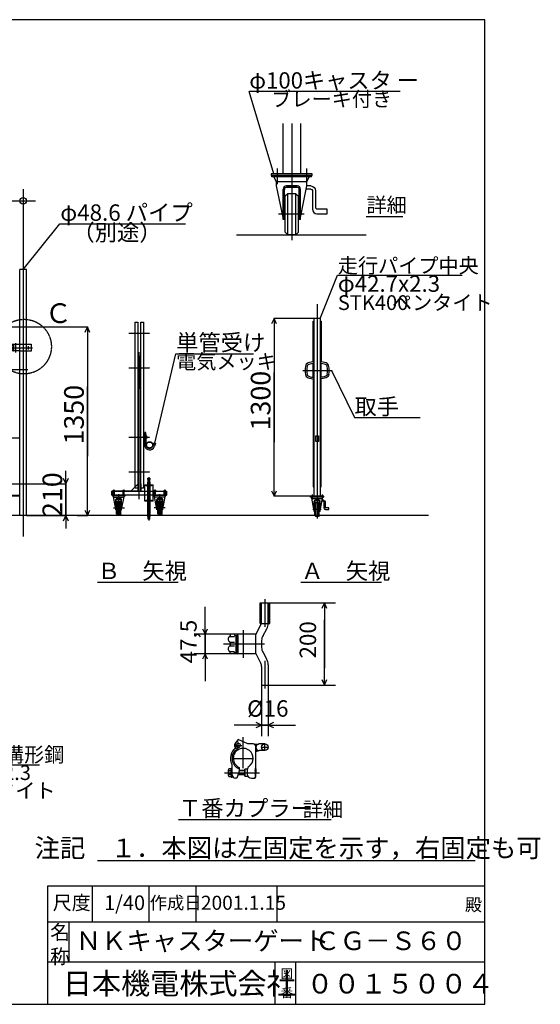
# Model space of a CAD drawing. Extents: x 438 to 11803, y 170 to 7370.
# Drawn here: x 7992 to 11803, y 170 to 7370 of the extents above; entities that cross this region are included whole.
import ezdxf

# ---------------------------------------------------------------- set-up
doc = ezdxf.new("R2010")
doc.units = 0
doc.header["$MEASUREMENT"] = 0
for name, pattern in [('BORDER', [22, 20, -1, 0, -1]), ('DIVIDE', [23, 20, -1, 0, -1, 0, -1]), ('HIDDEN', [3, 2, -1])]:
    doc.linetypes.add(name, pattern=pattern)
doc.layers.get('0').update_dxf_attribs({"linetype": 'CONTINUOUS'})
doc.layers.add('寸法線', color=7, linetype='CONTINUOUS')
doc.layers.add('ﾚｲﾔｰ1', color=7, linetype='CONTINUOUS')
doc.styles.get("Standard").update_dxf_attribs({"font": 'txt', "bigfont": 'extfont'})
doc.dimstyles.new('VELDIM0', dxfattribs={"dimtxt": 143.933329, "dimasz": 40, "dimexe": 2, "dimexo": 0.0625, "dimgap": 0.09, "dimtad": 0, "dimdec": 3, "dimdsep": 46, "dimtxsty": 'Standard', "dimcen": 0.09, "dimdle": 5, "dimadec": 0, "dimazin": 0, "dimtfac": 1, "dimtdec": 4, "dimtofl": 0, "dimtmove": 0, "dimatfit": 3, "dimfxl": 0, "dimtolj": 1, "dimtzin": 0, "dimarcsym": 0})
doc.dimstyles.new('VELDIM2', dxfattribs={"dimtxt": 119.944447, "dimasz": 40, "dimexe": 80, "dimexo": 0.0625, "dimgap": 0.09, "dimtad": 0, "dimdec": 3, "dimdsep": 46, "dimtxsty": 'Standard', "dimcen": 0.09, "dimdle": 200, "dimadec": 0, "dimazin": 0, "dimtfac": 1, "dimtdec": 4, "dimtofl": 0, "dimtmove": 0, "dimatfit": 3, "dimfxl": 0, "dimtolj": 1, "dimtzin": 0, "dimarcsym": 0})

# ---------------------------------------------------------------- blocks, each defined once
blk = doc.blocks.new('CLUMP0')
at = {"layer": 'ﾚｲﾔｰ1'}
for p, q in [((8837.7, 3945.3), (8837.7, 5157.6)), ((8837.7, 5157.6), (8857.7, 5157.6)), ((8857.7, 5157.6), (8857.7, 3945.3)), ((8857.7, 3945.3), (8837.7, 3945.3))]:
    blk.add_line(p, q, dxfattribs=at)
blk = doc.blocks.new('CLUMP1')
at = {"layer": 'ﾚｲﾔｰ1'}
for p, q in [((8877.7, 3945.3), (8877.7, 5157.6)), ((8877.7, 5157.6), (8897.7, 5157.6)), ((8897.7, 5157.6), (8897.7, 3945.3)), ((8897.7, 3945.3), (8877.7, 3945.3))]:
    blk.add_line(p, q, dxfattribs=at)
blk = doc.blocks.new('CLUMP2')
at = {"layer": 'ﾚｲﾔｰ1', "color": 4, "linetype": 'DIVIDE'}
for radius in [24.3, 22]:
    blk.add_circle((8942.8, 4259.7), radius, dxfattribs=at)
blk = doc.blocks.new('CLUMP3')
at = {"layer": 'ﾚｲﾔｰ1'}
for p, q in [((8897.7, 4325.3), (8897.7, 4320.8)), ((8897.7, 4325.3), (8902.3, 4325.3)), ((8897.7, 4321.6), (8902.3, 4321.6)), ((8897.7, 4320.8), (8897.7, 4314.6)), ((8903, 4327.3), (8900.9, 4325.3)), ((8903, 4326.8), (8901.5, 4325.3)), ((8903, 4326.3), (8902.1, 4325.3)), ((8903, 4325.8), (8902.4, 4325.2)), ((8903, 4325.3), (8902.6, 4325)), ((8903, 4327.8), (8903, 4327.3)), ((8903.6, 4327.8), (8903, 4327.2)), ((8904.5, 4327.8), (8903, 4327.8)), ((8903, 4326.1), (8904.5, 4327.6)), ((8903, 4327.3), (8903, 4327.2)), ((8903, 4327.2), (8903, 4326.3)), ((8904.5, 4326.5), (8903, 4325)), ((8903, 4326.3), (8903, 4325.8)), ((8903, 4325.8), (8903, 4325.3)), ((8903, 4325.3), (8903, 4307.8)), ((8903, 4323.8), (8904.5, 4325.3)), ((8904.5, 4324.2), (8903, 4322.7)), ((8903, 4323.5), (8903, 4312.1)), ((8903, 4321.6), (8904.5, 4323.1)), ((8904.5, 4321.9), (8903, 4320.4)), ((8903, 4319.3), (8904.5, 4320.8)), ((8905.7, 4327.8), (8904.5, 4327.8)), ((8904.5, 4307.8), (8904.5, 4327.8)), ((8905.7, 4334.4), (8908.2, 4335.4)), ((8905.7, 4260.4), (8905.7, 4334.4)), ((8915.2, 4350.4), (8908.2, 4350.4)), ((8908.2, 4350.4), (8908.2, 4335.4)), ((8915.2, 4335.4), (8915.2, 4350.4)), ((8917.7, 4334.4), (8915.2, 4335.4)), ((8917.7, 4260.4), (8917.7, 4334.4)), ((8917.7, 4327.8), (8918.8, 4327.8)), ((8918.8, 4327.8), (8920.3, 4327.8)), ((8918.8, 4308), (8918.8, 4327.8)), ((8918.8, 4327.2), (8919.4, 4327.8)), ((8920.3, 4327.6), (8918.8, 4326.1)), ((8918.8, 4325), (8920.3, 4326.5)), ((8920.3, 4325.3), (8918.8, 4323.8)), ((8918.8, 4322.7), (8920.3, 4324.2)), ((8920.3, 4323.1), (8918.8, 4321.6)), ((8918.8, 4320.4), (8920.3, 4321.9)), ((8920.3, 4320.8), (8918.8, 4319.3)), ((8920.3, 4327.8), (8920.3, 4307.8)), ((8897.7, 4314.6), (8897.7, 4310.3)), ((8897.7, 4314), (8902.3, 4314)), ((8897.7, 4310.3), (8902.3, 4310.3)), ((8900.8, 4310.3), (8903, 4308.1)), ((8901.3, 4310.3), (8903, 4308.5)), ((8901.8, 4310.3), (8903, 4308.9)), ((8902.3, 4310.3), (8903, 4309.5)), ((8902.6, 4310.6), (8903, 4310)), ((8904.5, 4319.7), (8903, 4318.2)), ((8903, 4317), (8904.5, 4318.5)), ((8904.5, 4317.4), (8903, 4315.9)), ((8903, 4314.8), (8904.5, 4316.3)), ((8904.5, 4315.2), (8903, 4313.7)), ((8903, 4312.5), (8904.5, 4314)), ((8904.5, 4312.9), (8903, 4311.4)), ((8903, 4310.3), (8904.5, 4311.8)), ((8904.5, 4310.6), (8903, 4309.1)), ((8903, 4308), (8904.5, 4309.5)), ((8903, 4307.8), (8904.5, 4307.8)), ((8904.5, 4308.4), (8903.9, 4307.8)), ((8904.5, 4307.8), (8905.7, 4307.8)), ((8918.8, 4307.8), (8917.7, 4307.8)), ((8918.8, 4318.2), (8920.3, 4319.7)), ((8920.3, 4318.5), (8918.8, 4317)), ((8918.8, 4315.9), (8920.3, 4317.4)), ((8920.3, 4316.3), (8918.8, 4314.8)), ((8918.8, 4313.7), (8920.3, 4315.2)), ((8920.3, 4314), (8918.8, 4312.5)), ((8918.8, 4311.4), (8920.3, 4312.9)), ((8920.3, 4311.8), (8918.8, 4310.3)), ((8918.8, 4309.1), (8920.3, 4310.6)), ((8920.3, 4309.5), (8918.8, 4308)), ((8920.3, 4307.8), (8918.8, 4307.8)), ((8919.7, 4307.8), (8920.3, 4308.4)), ((8975.7, 4275.4), (8965.8, 4251.1)), ((8975.7, 4275.4), (8986.8, 4270.9)), ((8986.8, 4270.9), (8977, 4246.6))]:
    blk.add_line(p, q, dxfattribs=at)
at = {"layer": 'ﾚｲﾔｰ1', "color": 3, "linetype": 'BORDER'}
for p, q in [((8911.7, 4355.6), (8911.7, 4260.3)), ((8906.5, 4317.8), (8891.4, 4317.8))]:
    blk.add_line(p, q, dxfattribs=at)
at = {"layer": 'ﾚｲﾔｰ1'}
for centre, radius, start, end in [((8900.2, 4323.5), 2.8, 318.5, 41.5), ((8892.3, 4317.8), 10.7, 339.1, 20.9), ((8900.2, 4312.1), 2.8, 318.5, 41.5), ((8942.7, 4260.4), 37, 180, 195.80126), ((8942.7, 4260.4), 37, 195.80126, 338.91799), ((8942.7, 4260.4), 25, 180, 198.09449), ((8942.7, 4260.4), 25, 198.09449, 342.57775)]:
    blk.add_arc(centre, radius, start, end, dxfattribs=at)
blk = doc.blocks.new('CLUMP4')
at = {"layer": 'ﾚｲﾔｰ1'}
for p, q in [((10147.8, 3885.7), (10147.8, 5185.7)), ((10190.5, 5185.7), (10147.8, 5185.7)), ((10190.5, 5185.7), (10190.5, 3885.7)), ((10139.2, 4867.9), (10139.2, 5165)), ((10139.2, 5165), (10147.8, 5165)), ((10190.5, 5165), (10199.2, 5165)), ((10199.2, 5165), (10199.2, 4867.9)), ((10139.2, 4755.5), (10139.2, 4855.9)), ((10199.2, 4755.5), (10199.2, 4855.9)), ((10139.2, 4743.5), (10139.2, 3952.7)), ((10199.2, 3952.7), (10199.2, 4743.5)), ((10159.2, 4325.7), (10179.2, 4325.7)), ((10159.2, 4285.7), (10159.2, 4325.7)), ((10179.2, 4325.7), (10179.2, 4285.7)), ((10179.2, 4285.7), (10159.2, 4285.7)), ((10139.2, 3952.7), (10147.8, 3952.7)), ((10190.5, 3952.7), (10199.2, 3952.7)), ((10219.2, 3885.7), (10119.2, 3885.7)), ((10119.2, 3885.7), (10119.2, 3881.2)), ((10219.2, 3881.2), (10119.2, 3881.2)), ((10219.2, 3881.2), (10219.2, 3885.7))]:
    blk.add_line(p, q, dxfattribs=at)
blk = doc.blocks.new('CLUMP5')
at = {"layer": 'ﾚｲﾔｰ1'}
for centre, radius, start, end in [((10272.6, 4805.7), 191.7, 171.21342, 188.78658), ((10114.7, 4830.1), 32, 110.86618, 171.21342), ((10272.6, 4805.7), 179.7, 171.21342, 188.78658), ((10114.7, 4830.1), 20, 110.86618, 171.21342), ((10147.8, 4743.2), 125, 90, 110.86618), ((10147.8, 4743.2), 113, 90, 110.86618), ((10190.5, 4743.2), 125, 69.13382, 90), ((10190.5, 4743.2), 113, 69.13382, 90), ((10223.6, 4830.1), 20, 8.78658, 69.13382), ((10223.6, 4830.1), 32, 8.78658, 69.13382), ((10065.8, 4805.7), 179.7, 351.21342, 8.78658), ((10065.8, 4805.7), 191.7, 351.21342, 8.78658), ((10114.7, 4781.3), 32, 188.78658, 249.13382), ((10114.7, 4781.3), 20, 188.78658, 249.13382), ((10147.8, 4868.2), 113, 249.13382, 270), ((10147.8, 4868.2), 125, 249.13382, 270)]:
    blk.add_arc(centre, radius, start, end, dxfattribs=at)
at = {"layer": 'ﾚｲﾔｰ1', "extrusion": (0, 0, -1)}
for centre, radius, start, end in [((-10190.5, 4868.2), 113, 249.13382, 270), ((-10223.6, 4781.3), 20, 188.78658, 249.13382), ((-10223.6, 4781.3), 32, 188.78658, 249.13382), ((-10190.5, 4868.2), 125, 249.13382, 270)]:
    blk.add_arc(centre, radius, start, end, dxfattribs=at)
blk = doc.blocks.new('CLUMP7')
at = {"layer": 'ﾚｲﾔｰ1', "color": 3, "linetype": 'BORDER'}
for p, q in [((7913.2, 4971.1), (8084.8, 4971.1)), ((7961.2, 5004.9), (7961.2, 4937.4)), ((8057.1, 4959.1), (8057.1, 4983.2))]:
    blk.add_line(p, q, dxfattribs=at)
at = {"layer": 'ﾚｲﾔｰ1'}
for p, q in [((7992.1, 4994.9), (7929.1, 4994.9)), ((7929.1, 4994.9), (7929.1, 4991.1)), ((7929.1, 4994.9), (7929.1, 4991.2)), ((7929.1, 4974.7), (7929.1, 4968.1)), ((7929.2, 4989.5), (7939.6, 4989.5)), ((7929.4, 4975.9), (7939.9, 4975.9)), ((7940.1, 4994.9), (7940.1, 4991.9)), ((7940.1, 4991.9), (7945.9, 4991.9)), ((7944.1, 4956.3), (7944.1, 4986)), ((7945.1, 4956.4), (7945.1, 4985.9)), ((7947.2, 4991.3), (7946, 4991.3)), ((7946.1, 4988.3), (7948.2, 4988.3)), ((7947, 4991.9), (7947, 4991.9)), ((7948.1, 4952.4), (7948.1, 4989.4)), ((7949.1, 4950.9), (7949.1, 4991.4)), ((7992.1, 4996.1), (8077.1, 4996.1)), ((7992.1, 4946.1), (7992.1, 4996.1)), ((7992.1, 4948.1), (7992.1, 4994.1)), ((8077.1, 4996.1), (8077.1, 4946.1)), ((7929.1, 4947.4), (7929.1, 4951.2)), ((7929.1, 4947.4), (7929.1, 4951.1)), ((7992.1, 4947.4), (7929.1, 4947.4)), ((7929.2, 4952.8), (7939.6, 4952.8)), ((7929.4, 4966.4), (7939.9, 4966.4)), ((7940.1, 4947.4), (7940.1, 4950.4)), ((7940.1, 4950.4), (7945.9, 4950.4)), ((7947.2, 4951), (7946, 4951)), ((7946.1, 4954), (7948.2, 4954)), ((7947, 4950.4), (7947, 4950.4)), ((8077.1, 4946.1), (7992.1, 4946.1))]:
    blk.add_line(p, q, dxfattribs=at)
blk.add_circle((8057.1, 4971.1), 4, dxfattribs=at)
for centre, radius, start, end in [((7931.1, 4982.9), 7, 117.45514, 241.22321), ((7926.1, 4991.6), 3, 300, 0), ((7926.1, 4974.2), 3, 0, 60), ((7926.1, 4968.1), 3, 300, 0), ((7926.1, 4968.1), 3, 306.8699, 0), ((7946, 4988.3), 2.95, 90.0378, 229.90418), ((7946.1, 4986.9), 1.4, 80.21759, 224.56372), ((7945.6, 4991.4), 3.5, 0, 90), ((7945.6, 4989.4), 2.5, 0, 90), ((7931.1, 4959.4), 7, 118.77679, 242.54486), ((7926.1, 4950.7), 3, 0, 60), ((7926.1, 4950.7), 3, 23.79203, 53.1301), ((7946, 4954), 2.95, 130.09582, 269.9622), ((7946.1, 4955.4), 1.4, 135.43628, 279.78241), ((7945.6, 4952.9), 2.5, 270, 0), ((7945.6, 4950.9), 3.5, 270, 0)]:
    blk.add_arc(centre, radius, start, end, dxfattribs=at)
blk = doc.blocks.new('*D224')
at = {"color": 0}
for p, q in [((9854.1, 5185.7), (9835.3, 5145.7)), ((10147.8, 5185.7), (9852.1, 5185.7)), ((9854.1, 5185.7), (9854.1, 4789.7)), ((9854.1, 5185.7), (9854.1, 4281.7)), ((9854.1, 5185.7), (9854.1, 5180.7)), ((9872.8, 5145.7), (9854.1, 5185.7)), ((9854.1, 3885.7), (9854.1, 4789.7)), ((9854.1, 3885.7), (9854.1, 4281.7)), ((9835.3, 3925.7), (9854.1, 3885.7)), ((9854.1, 3885.7), (9872.8, 3925.7)), ((9854.1, 3885.7), (9854.1, 3890.7)), ((10119.2, 3885.7), (9852.1, 3885.7))]:
    blk.add_line(p, q, dxfattribs=at)
blk.add_text('1300', height=143.93, rotation=90, dxfattribs=at).set_placement((9827.7, 4366.4))
blk = doc.blocks.new('CLUMP225')
at = {"layer": 'ﾚｲﾔｰ1'}
for p, q in [((10124.1, 6129.9), (10089.9, 6129.9)), ((10124.1, 6153.9), (10094.9, 6153.9)), ((10134.1, 6119.9), (10134.1, 5985.1)), ((10158.1, 6119.9), (10158.1, 5995.1)), ((10241.9, 5985.1), (10168.1, 5985.1)), ((10241.9, 5951.1), (10241.9, 5985.1)), ((10168.1, 5951.1), (10241.9, 5951.1))]:
    blk.add_line(p, q, dxfattribs=at)
at = {"layer": 'ﾚｲﾔｰ1', "extrusion": (0, 0, -1)}
for radius in [34, 10]:
    blk.add_arc((-10124.1, 6119.9), radius, 90, 180, dxfattribs=at)
at = {"layer": 'ﾚｲﾔｰ1'}
for centre, radius in [((10168.1, 5985.1), 34), ((10168.1, 5995.1), 10)]:
    blk.add_arc(centre, radius, 180, 270, dxfattribs=at)
blk = doc.blocks.new('CLUMP224')
at = {"layer": 'ﾚｲﾔｰ1', "color": 3}
for p, q in [((10776.6, 6845.3), (9672.1, 6845.3)), ((9853.4, 6243), (9672.1, 6845.3)), ((9853.4, 6243), (9850.7, 6247.4)), ((9853.4, 6243), (9853.2, 6248.1))]:
    blk.add_line(p, q, dxfattribs=at)
at = {"layer": 'ﾚｲﾔｰ1'}
for p, q in [((9919.8, 6243), (9919.8, 6610.8)), ((10047.9, 6610.8), (10047.9, 6243)), ((9833.9, 6243), (9833.9, 6229.5)), ((10133.9, 6243), (9833.9, 6243)), ((9833.9, 6229.5), (10133.9, 6229.5)), ((9836.9, 6219.9), (9836.9, 6229.5)), ((10127.9, 6229.5), (9836.9, 6229.5)), ((10127.9, 6219.9), (9836.9, 6219.9)), ((9872.9, 6183.9), (9853.4, 6219.9)), ((10094.9, 6183.9), (10111.1, 6219.9)), ((10127.9, 6219.9), (10127.9, 6229.5)), ((10133.9, 6229.5), (10133.9, 6243)), ((9872.9, 6153.9), (9872.9, 6183.9)), ((10094.9, 6183.9), (9872.9, 6183.9)), ((9920.3, 5923.2), (9872.9, 6153.9)), ((9920.3, 5910), (9920.3, 6129.9)), ((9929.9, 5910), (9929.9, 6129.3)), ((9944.3, 6153.9), (10023.5, 6153.9)), ((10023.5, 6153.9), (9944.3, 6153.9)), ((10022.9, 6144.3), (9944.9, 6144.3)), ((9944.9, 6144.3), (10022.9, 6144.3)), ((10037.9, 5910), (10037.9, 6129.3)), ((10047.5, 5923.2), (10094.9, 6153.9)), ((10047.5, 5910), (10047.5, 6129.9)), ((10094.9, 6153.9), (10094.9, 6183.9)), ((9953.9, 6097.5), (9935.9, 6079.5)), ((9935.9, 5815.5), (9935.9, 6079.5)), ((9953.9, 5797.5), (9953.9, 6097.5)), ((10013.9, 6097.5), (9953.9, 6097.5)), ((10013.9, 5797.5), (10013.9, 6097.5)), ((10013.9, 6097.5), (10031.9, 6079.5)), ((10031.9, 5815.5), (10031.9, 6079.5)), ((9929.9, 5910), (9920.3, 5910)), ((10047.5, 5910), (10037.9, 5910)), ((10528.1, 5931.7), (10795.5, 5931.7)), ((9577.9, 5797.5), (10528.1, 5797.5)), ((9935.9, 5815.5), (9953.9, 5797.5)), ((10013.9, 5797.5), (9953.9, 5797.5)), ((10031.9, 5815.5), (10013.9, 5797.5))]:
    blk.add_line(p, q, dxfattribs=at)
at = {"layer": 'ﾚｲﾔｰ1', "color": 3, "linetype": 'BORDER'}
for p, q in [((9983.9, 6610.8), (9983.9, 5756.5)), ((9876, 6281.9), (9876, 6168.3)), ((10092, 6281.9), (10092, 6168.3)), ((10074.8, 5947.5), (9887, 5947.5))]:
    blk.add_line(p, q, dxfattribs=at)
at = {"layer": 'ﾚｲﾔｰ1'}
for centre, radius, start, end in [((9944.3, 6129.9), 24, 90, 180), ((9944.9, 6129.3), 15, 90, 180), ((10022.9, 6129.3), 15, 0, 90), ((10023.5, 6129.9), 24, 0, 90)]:
    blk.add_arc(centre, radius, start, end, dxfattribs=at)
blk.add_blockref('CLUMP225', (0, 0))
at = {"layer": 'ﾚｲﾔｰ1', "attachment_point": 1}
for s, insert, char_height, width in [('\\W0.8;\\FMS Gothic.ttf;\\W1.0;φ100キャスタ ー', (9672.1, 6985.3), 119, 1270.179), ('\\W0.8;\\FMS Gothic.ttf;\\W1.0;ブレーキ付き', (9834.1, 6843.2), 107.95, 987.815), ('\\W0.8;\\FMS Gothic.ttf;\\W1.0;詳細', (10530.2, 6068.8), 107.95, 346.686)]:
    blk.add_mtext(s, dxfattribs=dict(at, insert=insert, char_height=char_height, width=width))
blk = doc.blocks.new('*D230')
at = {"color": 0}
for p, q in [((9822.5, 3104.7), (10302.5, 3104.7)), ((10222.5, 3104.7), (10203.8, 3064.7)), ((10222.5, 3104.7), (10222.5, 2981.1)), ((10222.5, 3104.7), (10222.5, 2628.3)), ((10222.5, 3104.7), (10222.5, 2904.7)), ((10241.2, 3064.7), (10222.5, 3104.7)), ((10222.5, 2504.7), (10222.5, 2981.1)), ((10222.5, 2504.7), (10222.5, 2704.7)), ((10222.5, 2504.7), (10222.5, 2628.3)), ((10203.8, 2544.7), (10222.5, 2504.7)), ((10222.5, 2504.7), (10241.2, 2544.7)), ((9811, 2504.7), (10302.5, 2504.7))]:
    blk.add_line(p, q, dxfattribs=at)
blk.add_text('200', height=119.94, rotation=90, dxfattribs=at).set_placement((10161.4, 2698.9))
blk = doc.blocks.new('*D231')
at = {"color": 0}
for p, q in [((9348.7, 2876), (9348.7, 3076)), ((9348.7, 2876), (9348.7, 3016.4)), ((9348.7, 2733.5), (9348.7, 3016.4)), ((9330, 2916), (9348.7, 2876)), ((9348.7, 2876), (9367.4, 2916)), ((9532, 2876), (9268.7, 2876)), ((9348.7, 2876), (9348.7, 2593)), ((9532, 2733.5), (9268.7, 2733.5)), ((9348.7, 2733.5), (9330, 2693.5)), ((9348.7, 2733.5), (9348.7, 2593)), ((9348.7, 2733.5), (9348.7, 2533.5)), ((9367.4, 2693.5), (9348.7, 2733.5))]:
    blk.add_line(p, q, dxfattribs=at)
blk.add_text('47,5', height=119.94, rotation=90, dxfattribs=at).set_placement((9287.5, 2663.6))
blk = doc.blocks.new('CLUMP228')
at = {"layer": 'ﾚｲﾔｰ1'}
for p, q in [((9751.4, 2954.7), (9751.4, 3104.7)), ((9751.4, 3104.7), (9822.5, 3104.7)), ((9763, 2956.8), (9763, 3104.7)), ((9763, 3104.7), (9811, 3104.7)), ((9811, 2953.7), (9811, 3104.7)), ((9822.5, 2954.7), (9822.5, 3104.7)), ((9721, 2873.7), (9761.7, 2954.7)), ((9751.4, 2954.7), (9761.7, 2954.7)), ((9763, 2954.7), (9822.5, 2954.7)), ((9773, 2867.9), (9800.9, 2916.2)), ((9721, 2876), (9532, 2876)), ((9532, 2876), (9532, 2864.5)), ((9532, 2876), (9532, 2864.9)), ((9532, 2815.2), (9532, 2795.4)), ((9532.1, 2859.8), (9563.5, 2859.8)), ((9532.7, 2819), (9564.2, 2819)), ((9565, 2876), (9565, 2867)), ((9565, 2867), (9582.2, 2867)), ((9577, 2760), (9577, 2849.3)), ((9580, 2760.5), (9580, 2849)), ((9586.3, 2865.2), (9582.5, 2865.2)), ((9582.8, 2856.2), (9589.1, 2856.2)), ((9585.5, 2867), (9585.5, 2867)), ((9589, 2748.6), (9589, 2859.5)), ((9592, 2744), (9592, 2865.5)), ((9721, 2735.7), (9721, 2873.7)), ((9763, 2830.4), (9763, 2779.1)), ((9532, 2733.5), (9532, 2745)), ((9532, 2733.5), (9532, 2744.5)), ((9532.1, 2749.7), (9563.5, 2749.7)), ((9532.7, 2790.5), (9564.2, 2790.5)), ((9565, 2733.5), (9565, 2742.5)), ((9565, 2742.5), (9582.2, 2742.5)), ((9586.3, 2744.3), (9582.5, 2744.3)), ((9582.8, 2753.2), (9589.1, 2753.2)), ((9585.5, 2742.5), (9585.5, 2742.5)), ((9773, 2741.6), (9798.9, 2696.7)), ((9721, 2733.5), (9532, 2733.5)), ((9721, 2735.7), (9757.3, 2662.3)), ((9763, 2641.3), (9763, 2504.7)), ((9811, 2651.7), (9811, 2504.7)), ((9763, 2504.7), (9811, 2504.7))]:
    blk.add_line(p, q, dxfattribs=at)
at = {"layer": 'ﾚｲﾔｰ1', "color": 4, "linetype": 'HIDDEN'}
for p, q in [((9757.4, 2954.7), (9757.4, 3104.7)), ((9816.5, 2954.7), (9816.5, 3104.7))]:
    blk.add_line(p, q, dxfattribs=at)
at = {"layer": 'ﾚｲﾔｰ1', "color": 3, "linetype": 'BORDER'}
for p, q in [((9785.5, 3132), (9785.5, 2929.6)), ((9628.1, 2905.9), (9628.1, 2703.5)), ((9484.3, 2804.7), (9783.8, 2804.7)), ((9787, 2682), (9787, 2479.6))]:
    blk.add_line(p, q, dxfattribs=at)
at = {"layer": 'ﾚｲﾔｰ1'}
for centre, radius, start, end in [((9736, 2953.7), 75, 330, 0), ((9538, 2840), 21, 117.45514, 241.22321), ((9523, 2865.9), 9, 300, 0), ((9523, 2814), 9, 0, 60), ((9582.7, 2856.2), 8.85, 90.0378, 229.90418), ((9583, 2852), 4.21, 80.21759, 224.56372), ((9581.5, 2865.5), 10.5, 0, 90), ((9581.5, 2859.5), 7.5, 0, 90), ((9838, 2830.4), 75, 150, 180), ((9538, 2769.5), 21, 118.77679, 242.54486), ((9523, 2795.4), 9, 300, 0), ((9523, 2743.5), 9, 0, 60), ((9523, 2795.4), 9, 306.8699, 0), ((9523, 2743.5), 9, 23.79203, 53.1301), ((9582.7, 2753.3), 8.85, 130.09582, 269.9622), ((9583, 2757.5), 4.21, 135.43628, 279.78241), ((9581.5, 2750), 7.5, 270, 0), ((9581.5, 2744), 10.5, 270, 0), ((9838, 2779.1), 75, 180, 210), ((9721, 2651.7), 90, 0, 30), ((9721, 2641.3), 42, 0, 30)]:
    blk.add_arc(centre, radius, start, end, dxfattribs=at)
blk = doc.blocks.new('CLUMP229')
at = {"layer": 'ﾚｲﾔｰ1'}
for p, q in [((9592, 2105.7), (9572.3, 2081.4)), ((9661, 2073.5), (9592, 2105.7)), ((9573.1, 2029.2), (9598, 2036.1)), ((9612.7, 2039.7), (9597.7, 2036.5)), ((9700, 2073.5), (9661, 2073.5)), ((9708.6, 2072.3), (9707.4, 2072)), ((9708.9, 2072), (9738.9, 2072)), ((9714.9, 2069.3), (9712.5, 2069)), ((9714.9, 2069), (9731.1, 2069.3)), ((9714.9, 2067.2), (9728.4, 2066.9)), ((9717, 2065.1), (9726.9, 2065.1)), ((9717.9, 2063.3), (9725.1, 2062.7)), ((9719.4, 2060.6), (9723.9, 2060.6)), ((9720, 2059.1), (9723.3, 2059.1)), ((9720.9, 2035.1), (9725.4, 2036)), ((9720.9, 2022.8), (9738, 2026.7)), ((9721, 2033.1), (9721, 2055.2)), ((9721, 1947.6), (9721, 2052.5)), ((9721, 1988.6), (9721, 2033.1)), ((9721.2, 2036.6), (9724.8, 2037.2)), ((9721.2, 2033.9), (9725.7, 2034.8)), ((9721.2, 2032.4), (9727.2, 2033.3)), ((9721.2, 2030.6), (9729.3, 2031.8)), ((9721.2, 2028.8), (9730.2, 2030.3)), ((9721.2, 2026.7), (9732.3, 2029.1)), ((9721.2, 2021), (9742.5, 2025.8)), ((9721.2, 2018.6), (9745.8, 2025.2)), ((9721.5, 2024.9), (9734.7, 2027.9)), ((9787, 2073.6), (9743.5, 2073.5)), ((9787, 2025.6), (9743.8, 2025.5)), ((9788.5, 2073.6), (9745, 2073.5)), ((9788.5, 2025.6), (9745.3, 2025.5)), ((9721, 1903.1), (9721, 1947.6)), ((9520, 1842.8), (9520, 1884.2)), ((9541, 1891.1), (9522.7, 1891.1)), ((9541, 1877.3), (9522.7, 1877.3)), ((9541, 1895), (9541, 1832)), ((9547, 1895), (9541, 1895)), ((9541, 1835.9), (9541, 1891.1)), ((9547, 1842.5), (9547, 1916.7)), ((9547, 1832), (9547, 1895)), ((9598.7, 1873.6), (9580.8, 1824.5)), ((9598.7, 1901.8), (9598.7, 1873.6)), ((9640, 1879.4), (9598.7, 1879.4)), ((9640, 1876.4), (9598.7, 1876.4)), ((9640, 1889), (9640, 1838)), ((9658, 1889), (9640, 1889)), ((9640, 1838), (9640, 1889)), ((9658, 1886.9), (9658, 1853)), ((9714.7, 1877.3), (9721, 1903.4)), ((9715, 1877.3), (9715, 1878.5)), ((9715, 1877.3), (9715, 1832)), ((9718.9, 1895), (9721, 1895)), ((9721, 1895), (9721, 1857.8)), ((9541, 1849.7), (9522.7, 1849.7)), ((9522.7, 1835.9), (9541, 1835.9)), ((9541, 1832), (9547, 1832)), ((9580.8, 1824.5), (9570.7, 1824.5)), ((9640, 1848.5), (9589.5, 1848.5)), ((9640, 1850.6), (9590.3, 1850.6)), ((9640, 1838), (9662, 1838)), ((9688, 1823), (9715, 1823)), ((9715, 1823), (9715, 1832)), ((9715, 1832), (9721, 1832)), ((9721, 1832), (9721, 1869.2))]:
    blk.add_line(p, q, dxfattribs=at)
at = {"layer": 'ﾚｲﾔｰ1', "color": 3, "linetype": 'BORDER'}
for p, q in [((9592, 2035.9), (9592, 2089.9)), ((9628.1, 1895.6), (9628.1, 2124.4)), ((9565, 2062.9), (9619, 2062.9)), ((9763, 2049.6), (9811, 2049.6)), ((9787, 2025.6), (9787, 2073.6)), ((9555.2, 1968.5), (9701, 1968.5)), ((9491.2, 1863.5), (9748.5, 1863.5))]:
    blk.add_line(p, q, dxfattribs=at)
at = {"layer": 'ﾚｲﾔｰ1'}
for centre, radius in [((9592, 2062.9), 15.8), ((9787, 2049.6), 24)]:
    blk.add_circle(centre, radius, dxfattribs=at)
for centre, radius, start, end in [((9628.1, 1968.5), 93.9, 126.30843, 206.99212), ((9628.1, 1968.5), 81.9, 131.11276, 248.92334), ((9628.1, 1968.5), 72.9, 115.02782, 246.17065), ((9592, 2062.9), 27, 136.54038, 282.2057), ((9628.1, 1968.5), 72.9, 0, 102.40179), ((9700, 2052.5), 21, 0, 90), ((9745, 2049.5), 24, 86.4495, 272.14852), ((9628.1, 1968.5), 72.9, 304.31783, 0), ((9530.2, 1884.2), 10.2, 137.3, 222.7), ((9556.6, 1863.5), 36.6, 157.9, 202.1), ((9517, 1913.7), 30, 0, 26.22817), ((9688, 1884.8), 30, 125.56997, 180), ((9530.2, 1842.8), 10.2, 137.3, 222.7), ((9570.9, 1848.2), 24, 180, 270), ((9688, 1853), 30, 180, 270)]:
    blk.add_arc(centre, radius, start, end, dxfattribs=at)
blk = doc.blocks.new('*D234')
at = {"color": 0}
for p, q in [((9763, 2504.7), (9763, 2131.8)), ((9811, 2504.7), (9811, 2131.8)), ((9763, 2211.8), (9563, 2211.8)), ((9763, 2211.8), (9585.9, 2211.8)), ((9811, 2211.8), (9585.9, 2211.8)), ((9763, 2211.8), (9723, 2230.5)), ((9723, 2193.1), (9763, 2211.8)), ((9763, 2211.8), (10009.3, 2211.8)), ((9851, 2230.5), (9811, 2211.8)), ((9811, 2211.8), (10009.3, 2211.8)), ((9811, 2211.8), (10011, 2211.8)), ((9811, 2211.8), (9851, 2193.1))]:
    blk.add_line(p, q, dxfattribs=at)
blk.add_text('%%c16', height=119.94, dxfattribs=at).set_placement((9656.5, 2272.9))
blk = doc.blocks.new('CLUMP244')
at = {"layer": 'ﾚｲﾔｰ1'}
for p, q in [((8907.2, 3968.3), (8969.2, 3968.3)), ((8907.2, 3848.3), (8907.2, 3968.3)), ((8907.2, 3966), (8969.2, 3966)), ((8920.9, 3966), (8923.2, 3958.3)), ((8923.2, 3958.3), (8923.2, 3966)), ((8925.5, 3966), (8923.2, 3958.3)), ((8930.7, 4017.7), (8945.7, 4017.7)), ((8930.7, 4008.7), (8930.7, 4017.7)), ((8930.7, 4008.7), (8932.7, 4008.6)), ((8930.7, 3988.7), (8932.7, 3988.9)), ((8930.7, 3968.3), (8930.7, 3988.7)), ((8930.7, 3850.6), (8930.7, 3966)), ((8932.7, 3988.9), (8932.7, 4008.6)), ((8945.7, 4008.7), (8943.7, 4008.6)), ((8943.7, 3988.9), (8943.7, 4008.6)), ((8945.7, 3988.7), (8943.7, 3988.9)), ((8945.7, 4017.7), (8945.7, 4008.7)), ((8945.7, 3988.7), (8945.7, 3968.3)), ((8945.7, 3966), (8945.7, 3850.6)), ((8950.9, 3966), (8953.2, 3958.3)), ((8953.2, 3958.3), (8953.2, 3966)), ((8955.5, 3966), (8953.2, 3958.3)), ((8969.2, 3848.3), (8969.2, 3968.3)), ((8969.2, 3850.6), (8907.2, 3850.6)), ((8969.2, 3848.3), (8907.2, 3848.3)), ((8920.9, 3850.6), (8923.2, 3858.3)), ((8923.2, 3850.6), (8923.2, 3858.3)), ((8925.5, 3850.6), (8923.2, 3858.3)), ((8930.7, 3737.7), (8930.7, 3848.3)), ((8936.2, 3875.7), (8936.2, 3869.7)), ((8940.2, 3875.7), (8940.2, 3869.7)), ((8945.7, 3848.3), (8945.7, 3737.7)), ((8950.9, 3850.6), (8953.2, 3858.3)), ((8953.2, 3850.6), (8953.2, 3858.3)), ((8955.5, 3850.6), (8953.2, 3858.3)), ((8930.7, 3737.7), (8932.7, 3737.6)), ((8932.7, 3717.7), (8932.7, 3737.6)), ((8943.7, 3717.7), (8932.7, 3717.7)), ((8945.7, 3737.7), (8943.7, 3737.6)), ((8943.7, 3717.7), (8943.7, 3737.6))]:
    blk.add_line(p, q, dxfattribs=at)
at = {"layer": 'ﾚｲﾔｰ1', "color": 3}
blk.add_line((8938.2, 4025.6), (8938.2, 3707), dxfattribs=at)
at = {"layer": 'ﾚｲﾔｰ1'}
blk.add_arc((8936.2, 3872.7), 3, 90, 270, dxfattribs=at)
at = {"layer": 'ﾚｲﾔｰ1', "extrusion": (0, 0, -1)}
blk.add_arc((-8940.2, 3872.7), 3, 90, 270, dxfattribs=at)
blk = doc.blocks.new('CLUMP243')
at = {"layer": 'ﾚｲﾔｰ1'}
for p, q in [((8861.7, 4902.3), (8861.7, 4673.3)), ((8873.7, 4673.3), (8873.7, 4902.3)), ((8857.7, 4673.3), (8857.7, 3923.3)), ((8877.7, 4673.3), (8857.7, 4673.3)), ((8877.7, 3923.3), (8877.7, 4673.3)), ((8857.7, 3973.3), (8806.8, 3922.4)), ((8857.7, 3973.3), (8807.9, 3923.5)), ((8857.7, 3974.7), (8857.7, 3923.3)), ((8877.7, 3974.7), (8877.7, 3923.3)), ((8667.7, 3893.3), (8667.7, 3923.3)), ((8857.7, 3923.3), (8667.7, 3923.3)), ((8667.7, 3923.3), (8947.7, 3923.3)), ((9067.7, 3893.3), (8667.7, 3893.3)), ((8669.2, 3890.1), (8669.2, 3893.3)), ((8669.2, 3893.3), (8766.2, 3893.3)), ((8669.2, 3890.1), (8766.2, 3890.1)), ((8680.2, 3878.1), (8674.8, 3890.1)), ((8677.2, 3890.1), (8677.2, 3927.3)), ((8685.2, 3890.1), (8685.2, 3926.7)), ((8759.2, 3923.3), (8747.7, 3923.3)), ((8747.7, 3923.3), (8759.2, 3923.3)), ((8749.2, 3922.3), (8749.2, 3927.3)), ((8749.2, 3890.1), (8749.2, 3926.7)), ((8749.2, 3890.1), (8757.2, 3890.1)), ((8754.2, 3878.1), (8760.7, 3890.1)), ((8757.2, 3890.1), (8757.2, 3927.3)), ((8757.2, 3922.3), (8757.2, 3926.7)), ((8766.2, 3890.1), (8766.2, 3893.3)), ((8824.1, 3893.3), (8777.1, 3893.3)), ((8782.4, 3923.3), (8901.6, 3923.3)), ((8857.7, 3928), (8853, 3923.3)), ((8857.3, 3927.7), (8853, 3923.3)), ((8857.7, 3923.3), (8856.2, 3923.3)), ((8856.2, 3923.3), (8947.7, 3923.3)), ((8856.2, 3923.3), (8962.2, 3923.3)), ((8867.7, 3923.3), (8897.7, 3923.3)), ((8947.7, 3923.3), (8962.2, 3923.3)), ((8947.7, 3923.3), (9067.7, 3923.3)), ((9066.2, 3893.3), (8969.2, 3893.3)), ((8969.2, 3890.1), (8969.2, 3893.3)), ((9066.2, 3890.1), (8969.2, 3890.1)), ((8981.2, 3878.1), (8974.7, 3890.1)), ((8978.2, 3890.1), (8978.2, 3927.3)), ((8986.2, 3890.1), (8986.2, 3926.7)), ((9060.2, 3923.3), (9048.7, 3923.3)), ((9048.7, 3923.3), (9060.2, 3923.3)), ((9050.2, 3922.3), (9050.2, 3927.3)), ((9050.2, 3890.1), (9050.2, 3926.7)), ((9055.2, 3878.1), (9060.6, 3890.1)), ((9058.2, 3890.1), (9058.2, 3927.3)), ((9058.2, 3922.3), (9058.2, 3926.7)), ((9066.2, 3890.1), (9066.2, 3893.3)), ((9067.7, 3923.3), (9067.7, 3893.3)), ((8680.2, 3878.1), (8754.2, 3878.1)), ((8680.2, 3868.1), (8680.2, 3878.1)), ((8696, 3791.2), (8680.2, 3868.1)), ((8696, 3786.8), (8696, 3860.1)), ((8699.2, 3786.8), (8699.2, 3859.9)), ((8707.2, 3849.3), (8701.2, 3843.3)), ((8701.2, 3755.3), (8701.2, 3843.3)), ((8704, 3868.1), (8730.4, 3868.1)), ((8730.4, 3868.1), (8704, 3868.1)), ((8704.2, 3864.9), (8730.2, 3864.9)), ((8730.2, 3864.9), (8704.2, 3864.9)), ((8707.2, 3849.3), (8727.2, 3849.3)), ((8707.2, 3749.3), (8707.2, 3849.3)), ((8727.2, 3849.3), (8733.2, 3843.3)), ((8727.2, 3749.3), (8727.2, 3849.3)), ((8733.2, 3755.3), (8733.2, 3843.3)), ((8735.2, 3786.8), (8735.2, 3859.9)), ((8738.4, 3791.2), (8754.2, 3868.1)), ((8738.4, 3786.8), (8738.4, 3860.1)), ((8754.2, 3868.1), (8754.2, 3878.1)), ((8981.2, 3868.1), (8981.2, 3878.1)), ((9055.2, 3878.1), (8981.2, 3878.1)), ((8997, 3791.2), (8981.2, 3868.1)), ((8997, 3786.8), (8997, 3860.1)), ((9000.2, 3786.8), (9000.2, 3859.9)), ((9008.2, 3849.3), (9002.2, 3843.3)), ((9002.2, 3755.3), (9002.2, 3843.3)), ((9005, 3868.1), (9031.4, 3868.1)), ((9031.4, 3868.1), (9005, 3868.1)), ((9031.2, 3864.9), (9005.2, 3864.9)), ((9005.2, 3864.9), (9031.2, 3864.9)), ((9028.2, 3849.3), (9008.2, 3849.3)), ((9008.2, 3749.3), (9008.2, 3849.3)), ((9028.2, 3849.3), (9034.2, 3843.3)), ((9028.2, 3749.3), (9028.2, 3849.3)), ((9034.2, 3755.3), (9034.2, 3843.3)), ((9036.2, 3786.8), (9036.2, 3859.9)), ((9039.4, 3791.2), (9055.2, 3868.1)), ((9039.4, 3786.8), (9039.4, 3860.1)), ((9055.2, 3868.1), (9055.2, 3878.1)), ((8696, 3786.8), (8699.2, 3786.8)), ((8701.2, 3755.3), (8707.2, 3749.3)), ((8707.2, 3749.3), (8727.2, 3749.3)), ((8733.2, 3755.3), (8727.2, 3749.3)), ((8735.2, 3786.8), (8738.4, 3786.8)), ((9000.2, 3786.8), (8997, 3786.8)), ((9002.2, 3755.3), (9008.2, 3749.3)), ((9028.2, 3749.3), (9008.2, 3749.3)), ((9034.2, 3755.3), (9028.2, 3749.3)), ((9039.4, 3786.8), (9036.2, 3786.8))]:
    blk.add_line(p, q, dxfattribs=at)
at = {"layer": 'ﾚｲﾔｰ1', "color": 3, "linetype": 'BORDER'}
for p, q in [((8867.7, 3864.9), (8867.7, 4938.1)), ((8717.2, 3743.2), (8717.2, 3900.1)), ((9018.2, 3743.2), (9018.2, 3900.1)), ((8677.6, 3799.3), (8758.8, 3799.3)), ((9057.8, 3799.3), (8976.6, 3799.3))]:
    blk.add_line(p, q, dxfattribs=at)
at = {"layer": 'ﾚｲﾔｰ1'}
for centre in [(8681.2, 3927.3), (8753.2, 3927.3), (8982.2, 3927.3), (9054.2, 3927.3)]:
    blk.add_circle(centre, 4, dxfattribs=at)
for centre, radius, start, end in [((8867.7, 4902.3), 6, 0, 180), ((8704, 3860.1), 8, 90, 180), ((8704.2, 3859.9), 5, 90, 180), ((8730.2, 3859.9), 5, 0, 90), ((8730.4, 3860.1), 8, 0, 90), ((9005, 3860.1), 8, 90, 180), ((9005.2, 3859.9), 5, 90, 180), ((9031.2, 3859.9), 5, 0, 90), ((9031.4, 3860.1), 8, 0, 90)]:
    blk.add_arc(centre, radius, start, end, dxfattribs=at)
blk.add_blockref('CLUMP244', (0, 0))
blk = doc.blocks.new('CLUMP246')
at = {"layer": 'ﾚｲﾔｰ1'}
for p, q in [((10215.9, 3848), (10204.5, 3848)), ((10215.9, 3856), (10206.2, 3856)), ((10219.2, 3844.7), (10219.2, 3799.7)), ((10227.2, 3844.7), (10227.2, 3803.1)), ((10255.2, 3799.7), (10230.6, 3799.7)), ((10230.6, 3788.4), (10255.2, 3788.4)), ((10255.2, 3788.4), (10255.2, 3799.7))]:
    blk.add_line(p, q, dxfattribs=at)
at = {"layer": 'ﾚｲﾔｰ1', "extrusion": (0, 0, -1)}
for radius in [11.3, 3.33]:
    blk.add_arc((-10215.9, 3844.7), radius, 90, 180, dxfattribs=at)
at = {"layer": 'ﾚｲﾔｰ1'}
for centre, radius in [((10230.6, 3799.7), 11.3), ((10230.6, 3803.1), 3.33)]:
    blk.add_arc(centre, radius, 180, 270, dxfattribs=at)
blk = doc.blocks.new('CLUMP245')
at = {"layer": 'ﾚｲﾔｰ1', "color": 3, "linetype": 'BORDER'}
for p, q in [((10133.2, 3898.7), (10133.2, 3860.8)), ((10169.2, 3905.1), (10169.2, 3723.5)), ((10205.2, 3898.7), (10205.2, 3860.8)), ((10199.5, 3787.2), (10136.9, 3787.2))]:
    blk.add_line(p, q, dxfattribs=at)
at = {"layer": 'ﾚｲﾔｰ1'}
for p, q in [((10217.2, 3881.2), (10120.2, 3881.2)), ((10120.2, 3878), (10120.2, 3881.2)), ((10217.2, 3878), (10120.2, 3878)), ((10132.2, 3866), (10125.7, 3878)), ((10206.2, 3866), (10132.2, 3866)), ((10132.2, 3856), (10132.2, 3866)), ((10148, 3779.1), (10132.2, 3856)), ((10148, 3774.7), (10148, 3848)), ((10151.2, 3774.7), (10151.2, 3847.8)), ((10159.2, 3837.2), (10153.2, 3831.2)), ((10153.2, 3743.2), (10153.2, 3831.2)), ((10156, 3856), (10182.4, 3856)), ((10182.4, 3856), (10156, 3856)), ((10156.2, 3852.8), (10182.2, 3852.8)), ((10182.2, 3852.8), (10156.2, 3852.8)), ((10179.2, 3837.2), (10159.2, 3837.2)), ((10159.2, 3737.2), (10159.2, 3837.2)), ((10179.2, 3837.2), (10185.2, 3831.2)), ((10179.2, 3737.2), (10179.2, 3837.2)), ((10185.2, 3743.2), (10185.2, 3831.2)), ((10187.2, 3774.7), (10187.2, 3847.8)), ((10190.4, 3779.1), (10206.2, 3856)), ((10190.4, 3774.7), (10190.4, 3848)), ((10206.2, 3866), (10211.6, 3878)), ((10206.2, 3856), (10206.2, 3866)), ((10217.2, 3878), (10217.2, 3881.2)), ((10151.2, 3774.7), (10148, 3774.7)), ((10190.4, 3774.7), (10187.2, 3774.7)), ((10153.2, 3743.2), (10159.2, 3737.2)), ((10179.2, 3737.2), (10159.2, 3737.2)), ((10185.2, 3743.2), (10179.2, 3737.2))]:
    blk.add_line(p, q, dxfattribs=at)
for centre, radius, start, end in [((10156, 3848), 8, 90, 180), ((10156.2, 3847.8), 5, 90, 180), ((10182.2, 3847.8), 5, 0, 90), ((10182.4, 3848), 8, 0, 90)]:
    blk.add_arc(centre, radius, start, end, dxfattribs=at)
blk.add_blockref('CLUMP246', (0, 0))
blk = doc.blocks.new('*D262')
at = {"color": 0}
for p, q in [((8329.5, 3743.2), (8329.5, 4071.7)), ((8329.5, 3976.9), (8329.5, 4071.7)), ((7799, 3976.9), (8331.5, 3976.9)), ((8310.8, 4016.9), (8329.5, 3976.9)), ((8329.5, 3976.9), (8348.2, 4016.9)), ((8329.5, 3976.9), (8329.5, 3981.9)), ((8329.5, 3976.9), (8329.5, 3648.4)), ((8041.1, 3743.2), (8331.5, 3743.2)), ((8329.5, 3743.2), (8310.8, 3703.2)), ((8329.5, 3743.2), (8329.5, 3648.4)), ((8329.5, 3743.2), (8329.5, 3738.2)), ((8348.2, 3703.2), (8329.5, 3743.2))]:
    blk.add_line(p, q, dxfattribs=at)
blk.add_text('210', height=143.93, rotation=90, dxfattribs=at).set_placement((8303.1, 3733.1))
blk = doc.blocks.new('*D263')
at = {"color": 0}
for p, q in [((7799, 5122.8), (8489.9, 5122.8)), ((8487.9, 5122.8), (8469.2, 5082.8)), ((8487.9, 5122.8), (8487.9, 4687)), ((8487.9, 5122.8), (8487.9, 4179)), ((8487.9, 5122.8), (8487.9, 5117.8)), ((8506.6, 5082.8), (8487.9, 5122.8)), ((8487.9, 3743.2), (8487.9, 4687)), ((8487.9, 3743.2), (8487.9, 4179)), ((8469.2, 3783.2), (8487.9, 3743.2)), ((8487.9, 3743.2), (8506.6, 3783.2)), ((8487.9, 3743.2), (8487.9, 3748.2)), ((8412.3, 3743.2), (8489.9, 3743.2))]:
    blk.add_line(p, q, dxfattribs=at)
blk.add_text('1350', height=143.93, rotation=90, dxfattribs=at).set_placement((8461.5, 4263.7))
blk = doc.blocks.new('CLUMP282')
at = {"layer": 'ﾚｲﾔｰ1', "color": 3}
blk.add_line((7138.4198, 1920.0823), (8137.5519, 1920.0823), dxfattribs=at)
at = {"layer": 'ﾚｲﾔｰ1', "char_height": 107.95, "attachment_point": 1}
for s, insert, width in [('\\W0.8;\\FMS Gothic.ttf;\\W1.0;リップ付き溝形鋼', (7140.5365, 2049.199), 1292.877917), ('\\W0.8;\\FMS Gothic.ttf;\\W1.0;60×30×2.3', (7248.6724, 1917.9657), 1024.645566), ('\\W0.8;\\FMS Gothic.ttf;\\W1.0;ペンタイト', (7517.8544, 1786.7323), 809.171146)]:
    blk.add_mtext(s, dxfattribs=dict(at, insert=insert, width=width))
blk = doc.blocks.new('CLUMP227')
at = {"layer": 'ﾚｲﾔｰ1'}
blk.add_line((9155.2314, 1520.3297), (10272.8693, 1520.3297), dxfattribs=at)
for name in ['CLUMP228', 'CLUMP229']:
    blk.add_blockref(name, (0, 0))
at = {"layer": 'ﾚｲﾔｰ1', "attachment_point": 1}
for s, insert, char_height, width in [('\\W0.8;\\FMS Gothic.ttf;\\W1.0;Ｔ番カプラー', (9157.348, 1663.5575), 119.944447, 1042.920389), ('\\W0.8;\\FMS Gothic.ttf;\\W1.0;詳細', (10064.2353, 1649.4464), 107.95, 346.685768)]:
    blk.add_mtext(s, dxfattribs=dict(at, insert=insert, char_height=char_height, width=width))
at = {"layer": '寸法線', "color": 3}
for base, p1, p2, angle, text, picture, middle in [((10222.5252, 2504.7065), (9810.9752, 2504.7065), (9822.5252, 3104.7065), 90, '200', '*D230', (10222.5252, 2804.7065)), ((9348.6773, 2875.9565), (9531.9752, 2875.9565), (9531.9752, 2733.4565), 90, '47,5', '*D231', (9348.6773, 2804.7065)), ((9762.9752, 2211.767), (9762.9752, 2504.7065), (9810.9752, 2504.7065), 180, '%%c16', '*D234', (9797.59, 2211.767))]:
    dim = blk.add_linear_dim(base=base, p1=p1, p2=p2, angle=angle, text=text, dimstyle='VELDIM2', dxfattribs=at)
    dim.commit()
    dim.dimension.update_dxf_attribs({"geometry": picture, "text_midpoint": middle, "dimtype": 128})

msp = doc.modelspace()

# ---------------------------------------------------------------- linework, layer by layer
at = {"layer": 'ﾚｲﾔｰ1'}
for p, q in [((11397.5375, 7369.8831), (437.5375, 7369.8831)), ((11397.5375, 169.8831), (11397.5375, 7369.8831)), ((7770.2766, 6045.8086), (8107.8062, 6045.8086)), ((8041.1062, 5543.1986), (7992.5062, 5543.1986)), ((8041.1062, 5543.1986), (7992.5062, 5543.1986)), ((7992.5062, 3743.1986), (7992.5062, 5543.1986)), ((8041.1062, 3743.1986), (8041.1062, 5543.1986)), ((8041.1062, 3743.1986), (8041.1062, 5543.1986)), ((7992.5062, 3891.6979), (7892.5063, 3891.6979)), ((7992.5062, 3887.1979), (7992.5062, 3891.6979)), ((7892.5063, 3887.1979), (7992.5062, 3887.1979)), ((10983.5781, 3743.1986), (1556.3729, 3743.1986)), ((10983.5781, 3743.1986), (2106.3729, 3743.1986)), ((8561.4329, 3255.8812), (9151.2926, 3255.8812)), ((10050.3757, 3255.8812), (10640.2353, 3255.8812)), ((8562.7635, 1221.1521), (11326.4652, 1221.1521)), ((8198.4763, 169.8831), (8198.4763, 1035.0533)), ((8198.4763, 1035.0533), (11397.5375, 1035.0533)), ((8525.2909, 771.5472), (8525.2909, 1035.0507)), ((8940.5058, 771.548), (8940.5058, 1035.0514)), ((9283.4496, 771.5486), (9283.4496, 1035.0521)), ((9876.6173, 771.5499), (9876.6173, 1035.0533)), ((11397.5375, 771.5525), (8198.4763, 771.5466)), ((8352.262, 771.5469), (8352.262, 475.9166)), ((11397.5375, 477.4546), (8198.4763, 477.4546)), ((9859.3622, 477.4546), (9859.3622, 169.8831)), ((10013.148, 169.8831), (10013.148, 477.4546)), ((437.5375, 169.8831), (11397.5375, 169.8831))]:
    msp.add_line(p, q, dxfattribs=at)
at = {"layer": 'ﾚｲﾔｰ1', "color": 3, "linetype": 'BORDER'}
for p, q in [((8016.8062, 6130.9202), (8016.8062, 3591.713)), ((10169.1694, 5288.5334), (10169.1694, 3885.6986)), ((8790.1522, 5077.2137), (8945.1522, 5077.2137)), ((8790.1522, 4824.0749), (8945.1522, 4824.0749)), ((7883.8055, 4811.6979), (8050.507, 4811.6979)), ((10063.5335, 4805.6986), (10274.8054, 4805.6986)), ((7878.3003, 4311.6979), (7992.5062, 4311.6979)), ((8790.1522, 4317.7972), (8945.1522, 4317.7972)), ((8790.1522, 4064.6584), (8945.1522, 4064.6584))]:
    msp.add_line(p, q, dxfattribs=at)
at = {"layer": 'ﾚｲﾔｰ1', "color": 3}
for p, q in [((8016.8062, 5543.1986), (8287.1158, 5876.6587)), ((8287.1158, 5875.9642), (9205.4519, 5875.9642)), ((8016.8062, 5543.1986), (8018.2934, 5546.5343)), ((8016.8062, 5543.1986), (8019.762, 5545.3438)), ((10190.5194, 5185.6986), (10318.7048, 5502.3746)), ((10318.7048, 5501.6801), (11229.8491, 5501.6801)), ((10190.5194, 5185.6986), (10190.9669, 5189.3233)), ((10190.5194, 5185.6986), (10192.7193, 5188.6139)), ((8981.2224, 4273.1516), (9135.1104, 4926.1839)), ((9135.1104, 4926.1839), (9703.5125, 4926.1839)), ((10274.8054, 4805.6986), (10443.0132, 4460.1522)), ((10274.8054, 4805.6986), (10278.1569, 4801.8371)), ((10274.8054, 4805.6986), (10275.7772, 4800.6787)), ((10443.0132, 4460.1522), (10923.5876, 4460.1522)), ((8981.2224, 4273.1516), (8981.0672, 4278.2624)), ((8981.2224, 4273.1516), (8983.6434, 4277.6553))]:
    msp.add_line(p, q, dxfattribs=at)
at = {"layer": 'ﾚｲﾔｰ1'}
msp.add_circle((8016.8062, 6045.8086), 24.3, dxfattribs=at)
at = {"layer": 'ﾚｲﾔｰ1', "color": 4, "linetype": 'DIVIDE'}
msp.add_circle((8024.446, 4979.3701), 199.6152, dxfattribs=at)
at = {"layer": 'ﾚｲﾔｰ1'}
for radius in [179.7374, 191.7374]:
    msp.add_arc((10065.7821, 4805.6986), radius, 351.21341976, 8.78658028, dxfattribs=at)

# ---------------------------------------------------------------- block references
for name in ['CLUMP224', 'CLUMP4', 'CLUMP0', 'CLUMP1', 'CLUMP7', 'CLUMP243', 'CLUMP5', 'CLUMP3', 'CLUMP2', 'CLUMP245', 'CLUMP227', 'CLUMP282']:
    msp.add_blockref(name, (0, 0))

# ---------------------------------------------------------------- texts
at = {"layer": 'ﾚｲﾔｰ1', "attachment_point": 1}
for s, insert, char_height, width in [('\\W0.8;\\FMS Gothic.ttf;\\W1.0;φ48.6 パイプ', (8288.9514, 6019.192), 119.944447, 1159.519844), ('\\W0.8;\\FMS Gothic.ttf;\\W1.0;（別途）', (8377.0414, 5873.8475), 119.944447, 705.604063), ('\\W0.8;\\FMS Gothic.ttf;\\W1.0;走行パイプ中央', (10320.8215, 5625.9087), 107.95, 1046.903099), ('\\W0.8;\\FMS Gothic.ttf;\\W1.0;φ42.7x2.3', (10320.5404, 5499.6801), 119.590354, 911.924245), ('\\W0.8;\\FMS Gothic.ttf;\\W1.0;STK400', (10320.5404, 5354.8689), 107.95, 499.916979), ('\\W0.8;\\FMS Gothic.ttf;\\W1.0;ペンタイト', (10717.0292, 5354.8689), 107.95, 785.01875), ('\\W0.8;\\FMS Gothic.ttf;\\W1.0;Ｃ', (8176.6893, 5295.5583), 143.933329, 288.712699), ('\\W0.8;\\FMS Gothic.ttf;\\W1.0;単管受け', (9137.2271, 5068.9951), 119.590354, 653.662415), ('\\W0.8;\\FMS Gothic.ttf;\\W1.0;電気メッキ', (9137.2271, 4924.0672), 107.95, 766.7625), ('\\W0.8;\\FMS Gothic.ttf;\\W1.0;取手', (10443.0132, 4600.1522), 119, 552.660638), ('\\W0.8;\\FMS Gothic.ttf;\\W1.0;Ｂ\u3000矢視', (8563.5496, 3398.6925), 119.590354, 678.338581), ('\\W0.8;\\FMS Gothic.ttf;\\W1.0;Ａ\u3000矢視', (10052.4923, 3398.6925), 119.590354, 678.338581), ('\\W0.8;\\FMS Gothic.ttf;\\W1.0;注記\u3000１．本図は左固定を示す，右固定も可', (8101.6354, 1381.1521), 136, 3708.554255), ('\\W0.8;\\FMS PGothic.ttf;\\W1.0;尺度', (8234.0741, 963.1221), 101.699301, 325.808713), ('\\W0.8;\\FMS PGothic.ttf;\\W1.0;1/40', (8610.0757, 966.1193), 106.79453, 382.269857), ('\\W0.8;\\FMS Gothic.ttf;\\W1.0;作成日', (8943.519, 958.7016), 92.997347, 393.314269), ('\\W0.8;\\FMS Gothic.ttf;\\W1.0;2001.1.15', (9318.5846, 963.7384), 102.747084, 657.312213), ('\\W0.8;\\FMS Gothic.ttf;\\W1.0;殿', (11251.1756, 943.9175), 91.502515, 167.950613), ('\\W0.8;\\FMS Gothic.ttf;\\W1.0;名\\P称', (8215.3921, 749.6914), 106.004994, 178.984483), ('\\W0.8;\\FMS Gothic.ttf;\\W1.0;ＮＫキャスターゲート', (8402.6392, 702.3023), 136, 2009.490426), ('\\W0.8;\\FMS Gothic.ttf;\\W1.0;ＣＧ－Ｓ６０', (10150.0222, 702.3023), 136, 1238.902111), ('\\W0.8;\\FMS Gothic.ttf;\\W1.0;図', (9902.4222, 427.8587), 66.750156, 127.334592), ('\\W0.8;\\FMS Gothic.ttf;\\W1.0;日本機電株式会社', (8307.7539, 399.8263), 156.208382, 1753.889919), ('\\W0.8;\\FMS Gothic.ttf;\\W1.0;００１５００４', (10092.0447, 392.4161), 143.508433, 1468.612185), ('\\W0.8;\\FMS Gothic.ttf;\\W1.0;番', (9902.4222, 286.5054), 66.750156, 127.334592)]:
    msp.add_mtext(s, dxfattribs=dict(at, insert=insert, char_height=char_height, width=width))

# ---------------------------------------------------------------- dimensions: what is measured, and where the dimension line sits
at = {"layer": 'ﾚｲﾔｰ1', "color": 3}
dim = msp.add_linear_dim(base=(9854.0507, 5185.6986), p1=(10147.8194, 5185.6986), p2=(10119.1694, 3885.6986), angle=90, dimstyle='VELDIM0', dxfattribs=at)
dim.commit()
dim.dimension.update_dxf_attribs({"geometry": '*D224', "text_midpoint": (9854.0507, 4535.6986), "dimtype": 128})
for base, p1, p2, text, picture, middle in [((8487.8542, 3743.1986), (8412.275, 3743.1986), (7798.9857, 5122.7714), '1350', '*D263', (8487.8542, 4432.985)), ((8329.501, 3743.1986), (8041.1062, 3743.1986), (7798.9857, 3976.9384), '210', '*D262', (8329.501, 3860.0685))]:
    dim = msp.add_linear_dim(base=base, p1=p1, p2=p2, angle=90, text=text, dimstyle='VELDIM0', dxfattribs=at)
    dim.commit()
    dim.dimension.update_dxf_attribs({"geometry": picture, "text_midpoint": middle, "dimtype": 128})

doc.saveas('drawing.dxf')
